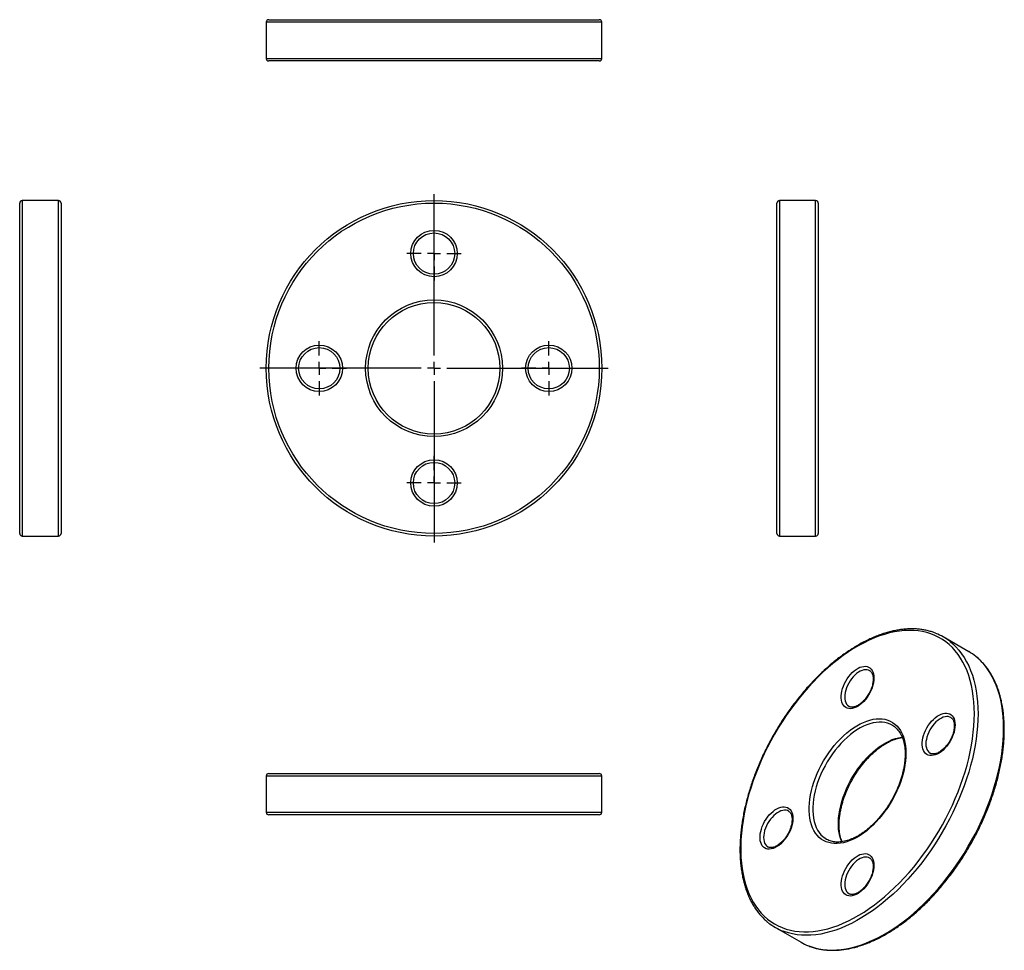
# Model space of a CAD drawing. Units: millimetres. Extents: x -23 to 359, y -122 to 239.
import ezdxf

# ---------------------------------------------------------------- set-up
doc = ezdxf.new("R2010")
doc.units = ezdxf.units.MM
doc.layers.add('FORMAT', color=7, linetype='Continuous')

# ---------------------------------------------------------------- blocks, each defined once
blk = doc.blocks.new('SW_CENTERMARKSYMBOL_0')
at = {"layer": 'FORMAT', "color": 0}
for p, q in [((0, 5), (0, 67.5)), ((-5, 0), (-67.5, 0)), ((0, 0), (-2.5, 0)), ((0, 0), (0, 2.5)), ((0, 0), (0, -2.5)), ((0, 0), (2.5, 0)), ((5, 0), (67.5, 0)), ((0, -5), (0, -67.5))]:
    blk.add_line(p, q, dxfattribs=at)
blk = doc.blocks.new('SW_CENTERMARKSYMBOL_1')
at = {"layer": 'FORMAT', "color": 0}
for p, q in [((0, 5), (0, 10.5)), ((-5, 0), (-10.5, 0)), ((0, 0), (-2.5, 0)), ((0, 0), (0, 2.5)), ((0, 0), (0, -2.5)), ((0, 0), (2.5, 0)), ((5, 0), (10.5, 0)), ((0, -5), (0, -10.5))]:
    blk.add_line(p, q, dxfattribs=at)
blk = doc.blocks.new('SW_CENTERMARKSYMBOL_2')
at = {"layer": 'FORMAT', "color": 0}
for p, q in [((0, 5), (0, 10.5)), ((-5, 0), (-10.5, 0)), ((0, 0), (-2.5, 0)), ((0, 0), (0, 2.5)), ((0, 0), (0, -2.5)), ((0, 0), (2.5, 0)), ((5, 0), (10.5, 0)), ((0, -5), (0, -10.5))]:
    blk.add_line(p, q, dxfattribs=at)
blk = doc.blocks.new('SW_CENTERMARKSYMBOL_3')
at = {"layer": 'FORMAT', "color": 0}
for p, q in [((0, 5), (0, 10.5)), ((-5, 0), (-10.5, 0)), ((0, 0), (-2.5, 0)), ((0, 0), (0, 2.5)), ((0, 0), (0, -2.5)), ((0, 0), (2.5, 0)), ((5, 0), (10.5, 0)), ((0, -5), (0, -10.5))]:
    blk.add_line(p, q, dxfattribs=at)
blk = doc.blocks.new('SW_CENTERMARKSYMBOL_4')
at = {"layer": 'FORMAT', "color": 0}
for p, q in [((0, 5), (0, 10.5)), ((-5, 0), (-10.5, 0)), ((0, 0), (-2.5, 0)), ((0, 0), (0, 2.5)), ((0, 0), (0, -2.5)), ((0, 0), (2.5, 0)), ((5, 0), (10.5, 0)), ((0, -5), (0, -10.5))]:
    blk.add_line(p, q, dxfattribs=at)

msp = doc.modelspace()

# ---------------------------------------------------------------- linework, layer by layer
at = {"color": 7, "linetype": 'Continuous', "lineweight": 25}
for p, q in [((72.87, 237.63), (72.87, 223.63)), ((73.87, 238.63), (201.87, 238.63)), ((202.87, 223.63), (202.87, 237.63)), ((201.87, 222.63), (73.87, 222.63)), ((-7.64, 168.56), (-21.64, 168.56)), ((285.72, 168.56), (271.72, 168.56)), ((-22.64, 103.56), (-22.64, 167.56)), ((-6.64, 167.56), (-6.64, 103.56)), ((270.72, 39.56), (270.72, 167.56)), ((286.72, 167.56), (286.72, 39.56)), ((-22.64, 39.56), (-22.64, 103.56)), ((-6.64, 103.56), (-6.64, 39.56)), ((-21.64, 38.56), (-7.64, 38.56)), ((271.72, 38.56), (285.72, 38.56)), ((345.04, -6.26), (335.14, -0.54)), ((315.4, -34.75), (315.32, -34.71)), ((72.87, -54.47), (72.87, -68.47)), ((73.87, -53.47), (201.87, -53.47)), ((202.87, -68.47), (202.87, -54.47)), ((201.87, -69.47), (73.87, -69.47)), ((289.9, -78.92), (289.93, -78.94)), ((270.15, -113.13), (280.05, -118.84))]:
    msp.add_line(p, q, dxfattribs=at)
at = {"color": 1, "linetype": 'Continuous', "lineweight": 25}
for p, q in [((202.87, 237.63), (72.87, 237.63)), ((72.87, 223.63), (202.87, 223.63)), ((-21.64, 168.56), (-21.64, 103.56)), ((-7.64, 103.56), (-7.64, 168.56)), ((271.72, 168.56), (271.72, 38.56)), ((285.72, 38.56), (285.72, 168.56)), ((-21.64, 103.56), (-21.64, 38.56)), ((-7.64, 38.56), (-7.64, 103.56)), ((202.87, -54.47), (72.87, -54.47)), ((72.87, -68.47), (202.87, -68.47))]:
    msp.add_line(p, q, dxfattribs=at)
at = {"color": 7, "linetype": 'Continuous', "lineweight": 25, "flags": 128}
for points in [[(347.19, -30.3), (347.15, -28), (347.01, -25.75), (346.79, -23.57), (346.48, -21.45), (346.08, -19.4), (345.59, -17.42), (345.01, -15.52), (344.35, -13.71), (343.6, -11.97), (342.77, -10.33), (341.87, -8.78), (340.88, -7.32), (339.81, -5.96), (338.67, -4.69), (337.46, -3.54), (336.17, -2.48), (334.82, -1.54), (333.4, -0.7), (331.92, 0.03), (330.38, 0.64), (328.78, 1.14), (327.13, 1.53), (325.43, 1.8), (323.69, 1.96), (321.9, 2), (320.07, 1.92), (318.2, 1.73), (316.31, 1.42), (314.38, 1), (312.43, 0.46), (310.46, -0.18), (308.47, -0.95), (306.47, -1.82), (304.46, -2.79), (302.44, -3.88), (300.43, -5.07), (298.41, -6.36), (296.41, -7.75), (294.41, -9.24), (292.43, -10.82), (290.47, -12.5), (288.53, -14.25), (286.62, -16.1), (284.74, -18.02), (282.89, -20.02), (281.08, -22.09), (279.31, -24.23), (277.59, -26.44), (275.91, -28.7), (274.29, -31.02), (272.72, -33.39), (271.21, -35.8), (269.76, -38.26), (268.38, -40.75), (267.06, -43.27), (265.81, -45.82), (264.63, -48.39), (263.53, -50.98), (262.5, -53.57), (261.55, -56.17), (260.68, -58.78), (259.89, -61.38), (259.19, -63.96), (258.57, -66.54), (258.04, -69.09), (257.59, -71.62), (257.23, -74.12), (256.96, -76.58), (256.79, -79), (256.7, -81.38), (256.7, -83.71), (256.79, -85.98), (256.96, -88.2), (257.23, -90.35), (257.59, -92.44), (258.04, -94.45), (258.57, -96.39), (259.19, -98.25), (259.89, -100.02), (260.68, -101.71), (261.55, -103.31), (262.5, -104.82), (263.53, -106.23), (264.63, -107.54), (265.81, -108.75), (267.06, -109.86), (268.38, -110.86), (269.76, -111.75), (271.21, -112.53), (272.72, -113.2), (274.29, -113.76), (275.91, -114.2), (277.59, -114.53), (279.31, -114.75), (281.08, -114.84), (282.89, -114.83), (284.74, -114.69), (286.62, -114.44), (288.53, -114.08), (290.47, -113.6), (292.43, -113.01), (294.41, -112.3), (296.41, -111.49), (298.41, -110.56), (300.43, -109.53), (302.44, -108.39), (304.46, -107.15), (306.47, -105.81), (308.47, -104.37), (310.46, -102.83), (312.43, -101.21), (314.38, -99.49), (316.31, -97.69), (318.2, -95.8), (320.07, -93.84), (321.9, -91.81), (323.69, -89.7), (325.43, -87.53), (327.13, -85.29), (328.78, -83), (330.38, -80.66), (331.92, -78.27), (333.4, -75.83), (334.82, -73.36), (336.17, -70.85), (337.46, -68.31), (338.67, -65.75), (339.81, -63.17), (340.88, -60.58), (341.87, -57.98), (342.77, -55.38), (343.6, -52.78), (344.35, -50.18), (345.01, -47.6), (345.59, -45.04), (346.08, -42.5), (346.48, -39.98), (346.79, -37.5), (347.01, -35.06), (347.15, -32.66), (347.19, -30.3)], [(308.3, -16.46), (308.26, -17.35), (308.13, -18.29), (307.9, -19.25), (307.6, -20.22), (307.22, -21.19), (306.76, -22.15), (306.23, -23.07), (305.65, -23.96), (305.01, -24.79), (304.33, -25.56), (303.62, -26.25), (302.88, -26.86), (302.13, -27.37), (301.37, -27.78), (300.63, -28.08), (299.9, -28.27), (299.2, -28.35), (298.54, -28.31), (297.93, -28.15), (297.37, -27.89), (296.88, -27.51), (296.46, -27.03), (296.12, -26.46), (295.85, -25.79), (295.68, -25.05), (295.59, -24.23), (295.59, -23.36), (295.68, -22.45), (295.85, -21.5), (296.12, -20.53), (296.46, -19.56), (296.88, -18.59), (297.37, -17.65), (297.93, -16.74), (298.54, -15.88), (299.2, -15.08), (299.9, -14.35), (300.63, -13.7), (301.37, -13.14), (302.13, -12.68), (302.88, -12.32), (303.62, -12.07), (304.33, -11.94), (305.01, -11.92), (305.65, -12.02), (306.23, -12.23), (306.76, -12.55), (307.22, -12.98), (307.6, -13.51), (307.9, -14.13), (308.13, -14.83), (308.26, -15.61), (308.3, -16.46)], [(339.73, -34.61), (339.69, -35.5), (339.56, -36.44), (339.34, -37.4), (339.03, -38.37), (338.65, -39.34), (338.19, -40.3), (337.67, -41.22), (337.08, -42.11), (336.44, -42.94), (335.76, -43.71), (335.05, -44.4), (334.31, -45.01), (333.56, -45.52), (332.8, -45.93), (332.06, -46.23), (331.33, -46.42), (330.63, -46.5), (329.97, -46.46), (329.36, -46.3), (328.8, -46.04), (328.31, -45.66), (327.89, -45.18), (327.55, -44.61), (327.28, -43.94), (327.11, -43.2), (327.02, -42.38), (327.02, -41.51), (327.11, -40.6), (327.28, -39.65), (327.55, -38.68), (327.89, -37.71), (328.31, -36.74), (328.8, -35.8), (329.36, -34.89), (329.97, -34.03), (330.63, -33.23), (331.33, -32.5), (332.06, -31.85), (332.8, -31.29), (333.56, -30.83), (334.31, -30.47), (335.05, -30.22), (335.76, -30.09), (336.44, -30.07), (337.08, -30.17), (337.67, -30.38), (338.19, -30.7), (338.65, -31.13), (339.03, -31.66), (339.34, -32.28), (339.56, -32.99), (339.69, -33.77), (339.73, -34.61)], [(320.68, -45.61), (320.63, -47.13), (320.5, -48.69), (320.28, -50.29), (319.97, -51.92), (319.57, -53.57), (319.09, -55.23), (318.53, -56.9), (317.89, -58.57), (317.17, -60.23), (316.39, -61.87), (315.53, -63.48), (314.61, -65.06), (313.62, -66.6), (312.58, -68.09), (311.49, -69.52), (310.36, -70.9), (309.18, -72.2), (307.98, -73.43), (306.74, -74.57), (305.48, -75.63), (304.2, -76.6), (302.91, -77.48), (301.62, -78.25), (300.32, -78.92), (299.04, -79.48), (297.77, -79.93), (296.52, -80.27), (295.29, -80.5), (294.1, -80.61), (292.95, -80.6), (291.83, -80.48), (290.77, -80.25), (289.76, -79.9), (288.8, -79.44), (287.91, -78.87), (287.09, -78.2), (286.34, -77.42), (285.66, -76.54), (285.06, -75.56), (284.54, -74.49), (284.1, -73.34), (283.75, -72.11), (283.48, -70.8), (283.3, -69.42), (283.21, -67.98), (283.21, -66.49), (283.3, -64.95), (283.48, -63.37), (283.75, -61.75), (284.1, -60.11), (284.54, -58.45), (285.06, -56.78), (285.66, -55.11), (286.34, -53.45), (287.09, -51.8), (287.91, -50.17), (288.8, -48.58), (289.76, -47.02), (290.77, -45.5), (291.83, -44.04), (292.95, -42.64), (294.1, -41.3), (295.29, -40.03), (296.52, -38.84), (297.77, -37.74), (299.04, -36.72), (300.32, -35.8), (301.62, -34.98), (302.91, -34.26), (304.2, -33.64), (305.48, -33.14), (306.74, -32.74), (307.98, -32.46), (309.18, -32.29), (310.36, -32.24), (311.49, -32.3), (312.58, -32.47), (313.62, -32.76), (314.61, -33.17), (315.53, -33.68), (316.39, -34.31), (317.17, -35.03), (317.89, -35.86), (318.53, -36.79), (319.09, -37.81), (319.57, -38.93), (319.97, -40.12), (320.28, -41.39), (320.5, -42.73), (320.63, -44.14), (320.68, -45.61)], [(276.87, -70.9), (276.83, -71.79), (276.69, -72.73), (276.47, -73.69), (276.17, -74.66), (275.79, -75.63), (275.33, -76.59), (274.8, -77.51), (274.22, -78.4), (273.58, -79.23), (272.9, -80), (272.19, -80.69), (271.45, -81.3), (270.7, -81.81), (269.94, -82.22), (269.2, -82.52), (268.47, -82.71), (267.77, -82.79), (267.11, -82.75), (266.5, -82.59), (265.94, -82.33), (265.45, -81.95), (265.03, -81.47), (264.68, -80.9), (264.42, -80.23), (264.24, -79.49), (264.16, -78.67), (264.16, -77.8), (264.24, -76.89), (264.42, -75.94), (264.68, -74.97), (265.03, -74), (265.45, -73.03), (265.94, -72.09), (266.5, -71.18), (267.11, -70.32), (267.77, -69.52), (268.47, -68.79), (269.2, -68.14), (269.94, -67.58), (270.7, -67.12), (271.45, -66.76), (272.19, -66.51), (272.9, -66.38), (273.58, -66.36), (274.22, -66.46), (274.8, -66.67), (275.33, -66.99), (275.79, -67.42), (276.17, -67.95), (276.47, -68.57), (276.69, -69.27), (276.83, -70.05), (276.87, -70.9)], [(308.3, -89.05), (308.26, -89.94), (308.13, -90.88), (307.9, -91.84), (307.6, -92.81), (307.22, -93.78), (306.76, -94.74), (306.23, -95.66), (305.65, -96.55), (305.01, -97.38), (304.33, -98.15), (303.62, -98.84), (302.88, -99.45), (302.13, -99.96), (301.37, -100.37), (300.63, -100.67), (299.9, -100.86), (299.2, -100.94), (298.54, -100.9), (297.93, -100.74), (297.37, -100.48), (296.88, -100.1), (296.46, -99.62), (296.12, -99.05), (295.85, -98.38), (295.68, -97.64), (295.59, -96.82), (295.59, -95.95), (295.68, -95.04), (295.85, -94.09), (296.12, -93.12), (296.46, -92.15), (296.88, -91.18), (297.37, -90.24), (297.93, -89.33), (298.54, -88.47), (299.2, -87.67), (299.9, -86.94), (300.63, -86.29), (301.37, -85.73), (302.13, -85.27), (302.88, -84.91), (303.62, -84.66), (304.33, -84.53), (305.01, -84.51), (305.65, -84.61), (306.23, -84.82), (306.76, -85.14), (307.22, -85.57), (307.6, -86.1), (307.9, -86.72), (308.13, -87.42), (308.26, -88.2), (308.3, -89.05)]]:
    msp.add_lwpolyline(points, dxfattribs=at)
at = {"color": 1, "linetype": 'Continuous', "lineweight": 25, "flags": 128}
for points in [[(337.77, -2.33), (338.85, -3.24), (340.07, -4.42), (341.21, -5.7), (342.28, -7.08), (343.27, -8.56), (344.18, -10.13), (345.01, -11.8), (345.76, -13.55), (346.42, -15.39), (347, -17.31), (347.49, -19.3), (347.89, -21.37), (348.2, -23.51), (348.43, -25.71), (348.56, -27.98), (348.61, -30.3)], [(358.51, -36.02), (358.46, -33.69), (358.33, -31.43), (358.1, -29.23), (357.79, -27.09), (357.39, -25.02), (356.9, -23.02), (356.32, -21.1), (355.66, -19.26), (354.91, -17.51), (354.08, -15.85), (353.17, -14.27), (352.18, -12.79), (351.11, -11.41), (349.97, -10.13), (348.75, -8.95), (347.83, -8.16)], [(306.67, -13.63), (306.25, -13.43), (305.68, -13.27), (305.05, -13.24), (304.39, -13.32), (303.71, -13.51), (303, -13.82), (302.29, -14.23), (301.59, -14.74), (300.9, -15.34), (300.24, -16.02), (299.62, -16.77), (299.04, -17.59), (298.52, -18.45), (298.07, -19.34), (297.69, -20.25), (297.39, -21.17), (297.17, -22.08), (297.03, -22.96), (296.99, -23.81), (297.03, -24.6), (297.17, -25.33), (297.39, -25.98), (297.69, -26.55), (298.07, -27.02), (298.52, -27.39), (298.64, -27.46)], [(348.61, -30.3), (348.56, -32.68), (348.43, -35.1), (348.2, -37.56), (347.89, -40.06), (347.49, -42.6), (347, -45.16), (346.42, -47.74), (345.76, -50.34), (345.01, -52.96), (344.18, -55.58), (343.27, -58.21), (342.28, -60.83), (341.21, -63.45), (340.07, -66.05), (338.85, -68.63), (337.56, -71.19), (336.21, -73.72), (334.78, -76.22), (333.3, -78.69), (331.76, -81.11), (330.15, -83.48), (328.5, -85.8), (326.79, -88.06), (325.04, -90.26), (323.24, -92.4), (321.4, -94.46), (319.53, -96.45), (317.62, -98.37), (315.68, -100.2), (313.72, -101.95), (311.74, -103.61), (309.74, -105.18), (307.72, -106.66), (305.69, -108.03), (303.66, -109.31), (301.63, -110.48), (299.6, -111.55), (297.57, -112.51), (295.56, -113.37), (293.55, -114.11), (291.57, -114.74), (289.61, -115.26), (287.67, -115.66), (285.76, -115.95), (283.89, -116.12), (282.05, -116.17), (280.25, -116.11), (278.5, -115.94), (276.79, -115.64), (275.14, -115.24), (273.54, -114.71), (273.14, -114.56)], [(315.32, -34.71), (314.58, -34.34), (313.6, -33.97), (312.56, -33.72), (311.48, -33.58), (310.35, -33.56), (309.18, -33.66), (307.98, -33.87), (306.75, -34.19), (305.5, -34.63), (304.24, -35.18), (302.96, -35.83), (301.69, -36.59), (300.42, -37.45), (299.17, -38.41), (297.93, -39.46), (296.71, -40.6), (295.53, -41.82), (294.38, -43.11), (293.27, -44.47), (292.2, -45.89), (291.19, -47.37), (290.24, -48.89), (289.35, -50.45), (288.52, -52.05), (287.77, -53.67), (287.08, -55.3), (286.48, -56.94), (285.96, -58.59), (285.52, -60.22), (285.16, -61.84), (284.9, -63.43), (284.72, -64.99), (284.63, -66.5), (284.63, -67.97), (284.72, -69.39), (284.9, -70.74), (285.16, -72.02), (285.52, -73.23), (285.96, -74.35), (286.48, -75.39), (287.08, -76.34), (287.77, -77.18), (288.52, -77.93), (289.35, -78.57), (289.9, -78.92)], [(338.1, -31.78), (337.68, -31.58), (337.11, -31.43), (336.49, -31.39), (335.83, -31.47), (335.14, -31.66), (334.43, -31.97), (333.72, -32.38), (333.02, -32.89), (332.33, -33.49), (331.67, -34.17), (331.05, -34.92), (330.47, -35.74), (329.95, -36.6), (329.5, -37.49), (329.12, -38.41), (328.82, -39.32), (328.6, -40.23), (328.46, -41.11), (328.42, -41.96), (328.46, -42.75), (328.6, -43.48), (328.82, -44.13), (329.12, -44.7), (329.5, -45.17), (329.95, -45.54), (330.07, -45.61)], [(282.91, -120.23), (283.44, -120.43), (285.04, -120.95), (286.69, -121.36), (288.4, -121.65), (290.15, -121.83), (291.95, -121.89), (293.79, -121.83), (295.66, -121.66), (297.57, -121.37), (299.51, -120.97), (301.47, -120.45), (303.45, -119.82), (305.46, -119.08), (307.47, -118.23), (309.5, -117.27), (311.53, -116.2), (313.56, -115.03), (315.59, -113.75), (317.62, -112.37), (319.64, -110.9), (321.64, -109.33), (323.62, -107.67), (325.58, -105.92), (327.52, -104.08), (329.43, -102.17), (331.3, -100.18), (333.14, -98.11), (334.94, -95.97), (336.69, -93.77), (338.4, -91.51), (340.05, -89.19), (341.65, -86.82), (343.2, -84.4), (344.68, -81.94), (346.11, -79.44), (347.46, -76.91), (348.75, -74.35), (349.97, -71.76), (351.11, -69.16), (352.18, -66.55), (353.17, -63.92), (354.08, -61.3), (354.91, -58.67), (355.66, -56.06), (356.32, -53.46), (356.9, -50.87), (357.39, -48.31), (357.79, -45.78), (358.1, -43.27), (358.33, -40.81), (358.46, -38.39), (358.51, -36.02)], [(295.81, -79.95), (295.42, -78.94), (295.06, -77.74), (294.79, -76.45), (294.62, -75.1), (294.53, -73.69), (294.53, -72.22), (294.62, -70.7), (294.79, -69.14), (295.06, -67.55), (295.42, -65.93), (295.86, -64.3), (296.38, -62.66), (296.98, -61.02), (297.66, -59.38), (298.42, -57.76), (299.25, -56.17), (300.14, -54.61), (301.09, -53.08), (302.1, -51.6), (303.17, -50.18), (304.27, -48.82), (305.43, -47.53), (306.61, -46.31), (307.83, -45.18), (309.07, -44.13), (310.32, -43.17), (311.59, -42.31), (312.86, -41.55), (314.13, -40.89), (315.4, -40.34), (316.65, -39.91), (317.87, -39.58), (319.08, -39.37), (319.23, -39.35)], [(275.24, -68.07), (274.82, -67.86), (274.25, -67.71), (273.62, -67.68), (272.96, -67.76), (272.28, -67.95), (271.57, -68.26), (270.86, -68.67), (270.16, -69.18), (269.47, -69.78), (268.81, -70.46), (268.18, -71.21), (267.61, -72.03), (267.09, -72.89), (266.64, -73.78), (266.26, -74.69), (265.96, -75.61), (265.74, -76.52), (265.6, -77.4), (265.56, -78.25), (265.6, -79.04), (265.74, -79.77), (265.96, -80.42), (266.26, -80.99), (266.64, -81.46), (267.09, -81.83), (267.2, -81.9)], [(306.67, -86.22), (306.25, -86.02), (305.68, -85.87), (305.05, -85.83), (304.39, -85.91), (303.71, -86.1), (303, -86.41), (302.29, -86.82), (301.59, -87.33), (300.9, -87.93), (300.24, -88.61), (299.62, -89.36), (299.04, -90.18), (298.52, -91.04), (298.07, -91.93), (297.69, -92.85), (297.39, -93.76), (297.17, -94.67), (297.03, -95.55), (296.99, -96.4), (297.03, -97.19), (297.17, -97.92), (297.39, -98.57), (297.69, -99.14), (298.07, -99.61), (298.52, -99.98), (298.64, -100.05)]]:
    msp.add_lwpolyline(points, dxfattribs=at)
at = {"color": 7, "linetype": 'Continuous', "lineweight": 25}
for centre, radius in [((137.87, 103.56), 65), ((137.87, 103.56), 64), ((137.87, 148.01), 9), ((137.87, 148.01), 8), ((137.87, 103.56), 26.5), ((137.87, 103.56), 25.5), ((93.42, 103.56), 9), ((93.42, 103.56), 8), ((182.32, 103.56), 9), ((182.32, 103.56), 8), ((137.87, 59.11), 9), ((137.87, 59.11), 8)]:
    msp.add_circle(centre, radius, dxfattribs=at)
for centre, radius, start, end in [((73.87, 237.63), 1, 90, 180), ((201.87, 237.63), 1, 0, 90), ((73.87, 223.63), 1, 180, 270), ((201.87, 223.63), 1, 270, 0), ((-21.64, 167.56), 1, 90, 180), ((-7.64, 167.56), 1, 0, 90), ((271.72, 167.56), 1, 90, 180), ((285.72, 167.56), 1, 0, 90), ((-21.64, 39.56), 1, 180, 270), ((-7.64, 39.56), 1, 270, 0), ((271.72, 39.56), 1, 180, 270), ((285.72, 39.56), 1, 270, 0), ((324.25, -19.41), 21.78, 51.6456, 68.3617), ((334.11, -25.17), 21.85, 51.1284, 59.9839), ((73.87, -54.47), 1, 90, 180), ((201.87, -54.47), 1, 0, 90), ((73.87, -68.47), 1, 180, 270), ((201.87, -68.47), 1, 270, 0), ((281.04, -94.26), 21.79, 231.4069, 248.7339), ((290.94, -99.97), 21.79, 240.0118, 248.3861)]:
    msp.add_arc(centre, radius, start, end, dxfattribs=at)
for points, knots in [([(332.19, 0.87), (331.86, 1), (331.04, 1.33), (329.65, 1.74), (328.06, 2.12), (326.42, 2.38), (324.74, 2.55), (323.01, 2.61), (321.25, 2.56), (319.46, 2.41), (317.64, 2.16), (315.79, 1.8), (313.92, 1.34), (312.03, 0.77), (310.13, 0.11), (308.21, -0.66), (306.28, -1.52), (304.35, -2.49), (302.41, -3.54), (300.47, -4.7), (298.54, -5.94), (296.62, -7.27), (294.71, -8.69), (292.81, -10.19), (290.93, -11.78), (289.07, -13.44), (287.24, -15.18), (285.43, -16.99), (283.65, -18.87), (281.91, -20.81), (280.2, -22.82), (278.53, -24.89), (276.9, -27.01), (275.32, -29.19), (273.79, -31.41), (272.3, -33.68), (270.87, -35.99), (269.49, -38.33), (268.18, -40.71), (266.92, -43.11), (265.72, -45.54), (264.59, -47.99), (263.52, -50.45), (262.53, -52.93), (261.6, -55.41), (260.74, -57.89), (259.96, -60.37), (259.25, -62.85), (258.62, -65.32), (258.06, -67.77), (257.58, -70.2), (257.18, -72.61), (256.86, -75), (256.62, -77.35), (256.46, -79.67), (256.39, -81.94), (256.39, -84.18), (256.47, -86.36), (256.64, -88.5), (256.89, -90.58), (257.22, -92.61), (257.63, -94.57), (258.12, -96.46), (258.69, -98.29), (259.34, -100.04), (260.06, -101.72), (260.86, -103.32), (261.74, -104.83), (262.68, -106.26), (263.7, -107.61), (264.79, -108.86), (265.94, -110.01), (266.81, -110.8), (267.3, -111.17), (267.37, -111.23)], [0, 0, 0, 0, 0.009255, 0.023196, 0.037152, 0.051129, 0.065128, 0.079152, 0.0932, 0.10727, 0.121361, 0.135471, 0.149595, 0.163731, 0.177876, 0.192028, 0.206184, 0.220344, 0.234504, 0.248665, 0.262824, 0.276983, 0.291139, 0.305293, 0.319445, 0.333595, 0.347743, 0.361888, 0.376032, 0.390173, 0.404313, 0.418452, 0.432589, 0.446725, 0.46086, 0.474995, 0.489129, 0.503263, 0.517397, 0.531531, 0.545665, 0.5598, 0.573936, 0.588073, 0.602211, 0.616351, 0.630492, 0.644636, 0.658781, 0.672929, 0.687079, 0.701232, 0.715387, 0.729545, 0.743705, 0.757868, 0.772034, 0.7862, 0.800368, 0.814536, 0.828702, 0.842865, 0.857023, 0.871174, 0.885314, 0.899442, 0.913553, 0.927645, 0.941715, 0.955761, 0.969781, 0.983777, 0.997749, 1, 1, 1, 1]), ([(358.8, -36.42), (358.8, -36.03), (358.79, -34.9), (358.72, -33.06), (358.55, -30.92), (358.31, -28.84), (357.98, -26.81), (357.57, -24.85), (357.08, -22.95), (356.51, -21.13), (355.87, -19.37), (355.14, -17.69), (354.34, -16.1), (353.47, -14.58), (352.53, -13.15), (351.51, -11.8), (350.42, -10.55), (349.27, -9.39), (348.43, -8.62), (347.95, -8.26), (347.91, -8.23)], [0, 0, 0, 0, 0.031801, 0.092155, 0.15252, 0.212884, 0.273241, 0.333586, 0.393909, 0.454201, 0.51445, 0.574644, 0.634768, 0.694811, 0.75476, 0.814606, 0.874344, 0.933977, 0.993511, 1, 1, 1, 1]), ([(306.66, -13.63), (306.76, -13.69), (306.98, -13.83), (307.26, -14.14), (307.53, -14.54), (307.75, -15.04), (307.91, -15.64), (308, -16.25), (308.01, -16.68), (308.01, -16.87)], [0, 0, 0, 0, 0.1294016, 0.2836815, 0.4302127, 0.5859639, 0.7366835, 0.8850964, 1, 1, 1, 1]), ([(308.01, -16.87), (308.01, -17), (308, -17.37), (307.94, -18.04), (307.79, -18.86), (307.57, -19.71), (307.27, -20.58), (306.91, -21.45), (306.48, -22.3), (306, -23.13), (305.46, -23.91), (304.89, -24.65), (304.28, -25.33), (303.65, -25.94), (303, -26.47), (302.36, -26.91), (301.73, -27.26), (301.11, -27.52), (300.53, -27.69), (300, -27.76), (299.5, -27.76), (299.06, -27.66), (298.77, -27.56), (298.65, -27.47), (298.64, -27.46)], [0, 0, 0, 0, 0.025026, 0.073047, 0.121227, 0.169571, 0.218068, 0.266688, 0.315392, 0.364138, 0.412881, 0.461563, 0.510142, 0.558573, 0.606817, 0.654847, 0.702661, 0.750304, 0.797902, 0.845662, 0.894064, 0.943935, 0.996438, 1, 1, 1, 1]), ([(338.09, -31.78), (338.19, -31.84), (338.41, -31.98), (338.69, -32.29), (338.96, -32.69), (339.18, -33.2), (339.34, -33.79), (339.43, -34.4), (339.44, -34.83), (339.44, -35.02)], [0, 0, 0, 0, 0.1294016, 0.2836815, 0.4302127, 0.5859639, 0.7366835, 0.8850964, 1, 1, 1, 1]), ([(283.01, -120.26), (283.34, -120.39), (284.18, -120.72), (285.56, -121.13), (287.16, -121.51), (288.8, -121.77), (290.49, -121.93), (292.21, -121.99), (293.97, -121.95), (295.76, -121.79), (297.58, -121.54), (299.43, -121.18), (301.3, -120.72), (303.19, -120.15), (305.1, -119.48), (307.02, -118.71), (308.95, -117.85), (310.88, -116.88), (312.82, -115.82), (314.75, -114.67), (316.68, -113.42), (318.61, -112.09), (320.52, -110.67), (322.41, -109.17), (324.29, -107.58), (326.15, -105.92), (327.99, -104.18), (329.79, -102.37), (331.57, -100.49), (333.32, -98.54), (335.02, -96.53), (336.69, -94.46), (338.32, -92.34), (339.9, -90.16), (341.43, -87.93), (342.92, -85.67), (344.35, -83.36), (345.72, -81.01), (347.04, -78.64), (348.29, -76.23), (349.49, -73.8), (350.62, -71.35), (351.69, -68.89), (352.68, -66.42), (353.61, -63.93), (354.46, -61.45), (355.25, -58.97), (355.95, -56.49), (356.58, -54.03), (357.14, -51.57), (357.62, -49.14), (358.02, -46.73), (358.33, -44.35), (358.57, -42), (358.73, -39.68), (358.79, -37.83), (358.8, -36.75), (358.8, -36.42)], [0, 0, 0, 0, 0.012333, 0.030574, 0.048836, 0.067124, 0.085442, 0.103791, 0.122173, 0.140584, 0.159022, 0.177484, 0.195965, 0.214461, 0.23297, 0.251487, 0.27001, 0.288537, 0.307065, 0.325593, 0.344121, 0.362646, 0.381169, 0.399689, 0.418206, 0.43672, 0.455232, 0.47374, 0.492246, 0.51075, 0.529251, 0.54775, 0.566248, 0.584744, 0.60324, 0.621734, 0.640228, 0.658721, 0.677215, 0.695708, 0.714203, 0.732698, 0.751194, 0.769691, 0.78819, 0.806692, 0.825195, 0.843701, 0.862209, 0.880721, 0.899236, 0.917754, 0.936275, 0.9548, 0.973329, 0.99186, 1, 1, 1, 1]), ([(315.32, -34.73), (315.49, -34.82), (315.94, -35.07), (316.59, -35.58), (317.29, -36.25), (317.92, -37.01), (318.49, -37.86), (318.98, -38.79), (319.4, -39.79), (319.75, -40.88), (320.03, -42.03), (320.23, -43.25), (320.35, -44.51), (320.38, -45.44), (320.38, -45.95), (320.38, -46.02)], [0, 0, 0, 0, 0.0544, 0.141961, 0.229257, 0.315972, 0.401965, 0.487252, 0.571946, 0.656192, 0.740129, 0.823874, 0.907514, 0.98664, 1, 1, 1, 1]), ([(339.44, -35.02), (339.44, -35.15), (339.43, -35.52), (339.37, -36.19), (339.22, -37.01), (339, -37.87), (338.7, -38.73), (338.34, -39.6), (337.91, -40.45), (337.43, -41.28), (336.9, -42.07), (336.32, -42.8), (335.71, -43.48), (335.08, -44.09), (334.44, -44.62), (333.79, -45.06), (333.16, -45.41), (332.55, -45.67), (331.97, -45.84), (331.43, -45.91), (330.93, -45.91), (330.49, -45.81), (330.21, -45.71), (330.08, -45.62), (330.07, -45.61)], [0, 0, 0, 0, 0.025026, 0.073047, 0.121227, 0.169571, 0.218068, 0.266688, 0.315392, 0.364138, 0.412881, 0.461563, 0.510142, 0.558573, 0.606817, 0.654847, 0.702661, 0.750304, 0.797902, 0.845662, 0.894064, 0.943935, 0.996438, 1, 1, 1, 1]), ([(295.94, -79.9), (295.85, -79.68), (295.63, -79.13), (295.35, -78.15), (295.09, -76.98), (294.92, -75.74), (294.82, -74.44), (294.8, -73.09), (294.85, -71.69), (294.98, -70.25), (295.2, -68.77), (295.48, -67.26), (295.85, -65.74), (296.29, -64.19), (296.8, -62.64), (297.38, -61.09), (298.04, -59.55), (298.75, -58.01), (299.53, -56.5), (300.37, -55.02), (301.26, -53.57), (302.21, -52.16), (303.2, -50.8), (304.23, -49.49), (305.31, -48.24), (306.41, -47.05), (307.54, -45.93), (308.69, -44.89), (309.86, -43.93), (311.04, -43.05), (312.22, -42.26), (313.4, -41.56), (314.58, -40.95), (315.74, -40.44), (316.89, -40.02), (318.01, -39.71), (318.8, -39.54), (319.21, -39.49), (319.26, -39.49)], [0, 0, 0, 0, 0.018365, 0.047247, 0.076037, 0.10477, 0.133476, 0.162173, 0.19087, 0.219577, 0.248299, 0.277039, 0.305797, 0.334572, 0.363363, 0.392168, 0.420984, 0.44981, 0.478641, 0.507477, 0.536313, 0.565146, 0.593973, 0.622792, 0.651599, 0.680392, 0.709169, 0.737926, 0.766662, 0.795377, 0.824068, 0.852739, 0.881392, 0.910036, 0.938679, 0.967336, 0.996031, 1, 1, 1, 1]), ([(320.38, -46.02), (320.38, -46.26), (320.38, -46.96), (320.31, -48.15), (320.15, -49.6), (319.91, -51.09), (319.6, -52.6), (319.21, -54.13), (318.75, -55.68), (318.22, -57.23), (317.61, -58.78), (316.94, -60.32), (316.2, -61.85), (315.4, -63.35), (314.54, -64.83), (313.63, -66.27), (312.67, -67.66), (311.67, -69.01), (310.62, -70.3), (309.54, -71.53), (308.43, -72.7), (307.29, -73.79), (306.14, -74.8), (304.96, -75.74), (303.78, -76.59), (302.6, -77.35), (301.42, -78.03), (300.24, -78.6), (299.08, -79.09), (297.94, -79.47), (296.83, -79.76), (295.74, -79.95), (294.68, -80.03), (293.66, -80.03), (292.68, -79.92), (291.74, -79.71), (290.85, -79.4), (290.25, -79.14), (289.96, -78.95), (289.93, -78.93)], [0, 0, 0, 0, 0.014641, 0.042567, 0.07051, 0.098469, 0.126446, 0.15444, 0.18245, 0.210476, 0.238514, 0.266563, 0.294619, 0.322681, 0.350745, 0.37881, 0.40687, 0.434924, 0.462969, 0.491001, 0.519019, 0.547021, 0.575002, 0.602963, 0.630902, 0.65882, 0.686718, 0.714601, 0.742477, 0.770356, 0.798256, 0.826202, 0.854228, 0.88238, 0.910706, 0.939254, 0.96805, 0.997086, 1, 1, 1, 1]), ([(275.23, -68.07), (275.33, -68.13), (275.55, -68.27), (275.83, -68.58), (276.1, -68.98), (276.32, -69.48), (276.48, -70.08), (276.57, -70.69), (276.57, -71.12), (276.58, -71.31)], [0, 0, 0, 0, 0.1294016, 0.2836815, 0.4302127, 0.5859639, 0.7366835, 0.8850964, 1, 1, 1, 1]), ([(276.58, -71.31), (276.58, -71.44), (276.57, -71.81), (276.51, -72.48), (276.36, -73.3), (276.14, -74.15), (275.84, -75.02), (275.48, -75.89), (275.05, -76.74), (274.57, -77.57), (274.03, -78.35), (273.46, -79.09), (272.85, -79.77), (272.22, -80.38), (271.57, -80.91), (270.93, -81.35), (270.3, -81.7), (269.68, -81.96), (269.1, -82.13), (268.57, -82.2), (268.07, -82.2), (267.63, -82.1), (267.34, -82), (267.22, -81.91), (267.21, -81.9)], [0, 0, 0, 0, 0.0250258, 0.0730471, 0.1212272, 0.1695711, 0.218068, 0.2666877, 0.3153917, 0.3641376, 0.4128806, 0.4615634, 0.5101418, 0.5585727, 0.6068172, 0.6548475, 0.7026606, 0.7503037, 0.7979022, 0.8456619, 0.8940639, 0.9439351, 0.9964382, 1, 1, 1, 1]), ([(306.66, -86.22), (306.76, -86.28), (306.98, -86.42), (307.26, -86.73), (307.53, -87.13), (307.75, -87.64), (307.91, -88.23), (308, -88.84), (308.01, -89.27), (308.01, -89.46)], [0, 0, 0, 0, 0.129402, 0.283682, 0.430213, 0.585964, 0.736683, 0.885096, 1, 1, 1, 1]), ([(308.01, -89.46), (308.01, -89.59), (308, -89.96), (307.94, -90.63), (307.79, -91.45), (307.57, -92.31), (307.27, -93.17), (306.91, -94.04), (306.48, -94.89), (306, -95.72), (305.46, -96.51), (304.89, -97.24), (304.28, -97.92), (303.65, -98.53), (303, -99.06), (302.36, -99.5), (301.73, -99.85), (301.11, -100.11), (300.53, -100.28), (300, -100.35), (299.5, -100.35), (299.06, -100.25), (298.77, -100.15), (298.65, -100.06), (298.64, -100.05)], [0, 0, 0, 0, 0.025026, 0.073047, 0.121227, 0.169571, 0.218068, 0.266688, 0.315392, 0.364138, 0.412881, 0.461563, 0.510142, 0.558573, 0.606817, 0.654847, 0.702661, 0.750304, 0.797902, 0.845662, 0.894064, 0.943935, 0.996438, 1, 1, 1, 1])]:
    msp.add_open_spline(points, degree=3, knots=knots, dxfattribs=at)

# ---------------------------------------------------------------- block references
at = {"layer": 'FORMAT', "color": 7}
for name, p in [('SW_CENTERMARKSYMBOL_0', (137.87, 103.56)), ('SW_CENTERMARKSYMBOL_1', (137.87, 148.01)), ('SW_CENTERMARKSYMBOL_4', (93.42, 103.56)), ('SW_CENTERMARKSYMBOL_2', (182.32, 103.56)), ('SW_CENTERMARKSYMBOL_3', (137.87, 59.11))]:
    msp.add_blockref(name, p, dxfattribs=at)

doc.saveas('drawing.dxf')
